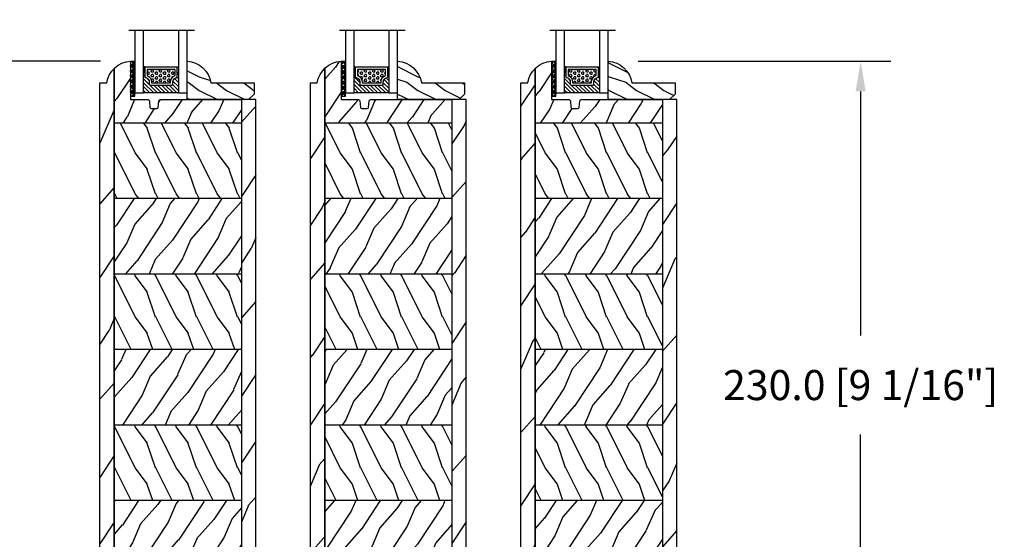
# Model space of a CAD drawing. Units: millimetres. Extents: x -2451 to 98985, y 629 to 5043.
# Drawn here: x 5334 to 5694, y 4189 to 4379 of the extents above; entities that cross this region are included whole.
import ezdxf

# ---------------------------------------------------------------- set-up
doc = ezdxf.new("R2010")
doc.units = ezdxf.units.MM
doc.header["$MEASUREMENT"] = 0
for name, color, linetype in [('BOIS', 4, 'Continuous'), ('Cotes', 7, 'Continuous'), ('FOAM', 5, 'Continuous'), ('Hachure', 1, 'Continuous'), ('Hatch', 1, 'Continuous'), ('Slab standard', 4, 'Continuous'), ('TH double - pareclose std', 5, 'Continuous'), ('VERRE', 5, 'Continuous')]:
    doc.layers.add(name, color=color, linetype=linetype)
doc.styles.add('Cotes', font='arial.ttf')
doc.styles.get("Standard").update_dxf_attribs({"font": 'arial.ttf', "height": 10})
doc.linetypes.add('Amzigzag', pattern='A,0.0001,[136,genltshp.shx,S=0.04,R=0,X=0,Y=0],-11', length=11.0001)
doc.dimstyles.new('1-1', dxfattribs={"dimtxt": 11, "dimasz": 11, "dimexe": 11, "dimexo": 11, "dimgap": 11, "dimtad": 0, "dimtih": 1, "dimtoh": 1, "dimdec": 1, "dimzin": 0, "dimdsep": 46, "dimtxsty": 'Cotes', "dimcen": 0.09, "dimadec": 0, "dimazin": 0, "dimtfac": 1, "dimtdec": 1, "dimtofl": 0, "dimtmove": 0, "dimatfit": 3, "dimfxl": 0, "dimtolj": 1, "dimtzin": 0, "dimarcsym": 0})
pattern_1 = [(246.8699, (-146.2988, 364.3548), (23.971141, 48.480763), [7.5, -67.5]), (236.5651, (-136.2546, 364.958), (-5.49036, -20.49039), [16.7705, -16.7705]), (228.4349, (-132.5046, 358.4625), (-18.48078, -27.990364), [9.48684, -37.94733])]
pattern_2 = [(126.8699, (25.2808, 109.5985), (30, -45), [7.5, -67.5]), (116.565, (20.781, 100.5985), (-15.00002, 14.99999), [16.7705, -16.7705]), (108.435, (13.281, 100.5985), (-14.99998, 30.00001), [9.4868, -37.9473])]
pattern_3 = [(126.8699, (25.2808, -0.8015), (30, -45), [7.5, -67.5]), (116.565, (20.781, -9.8015), (-15.00002, 14.99999), [16.7705, -16.7705]), (108.435, (13.281, -9.8015), (-14.99998, 30.00001), [9.4868, -37.9473])]
pattern_4 = [(246.8699, (-146.2988, 52.895), (23.97114, 48.480763), [7.5, -67.5]), (236.565, (-136.2546, 53.498), (-5.49036, -20.4904), [16.7705, -16.7705]), (228.435, (-132.5046, 47.0026), (-18.48078, -27.99036), [9.48684, -37.9473])]
pattern_5 = [(126.8699, (25.2808, 54.3985), (30, -45), [7.5, -67.5]), (116.565, (20.781, 45.3985), (-15.00002, 14.99999), [16.7705, -16.7705]), (108.435, (13.281, 45.3985), (-14.99998, 30.00001), [9.4868, -37.9473])]
pattern_6 = [(246.8699, (7.977, 131.589), (23.97114, 48.480763), [7.5, -67.5]), (236.565, (18.021, 132.192), (-5.49036, -20.4904), [16.7705, -16.7705]), (228.435, (21.771, 125.6966), (-18.48078, -27.99036), [9.4868, -37.9473])]
pattern_7 = [(246.87, (-4.6077, 31.981), (47.94228, 96.96153), [15, -135]), (236.565, (15.481, 33.187), (-10.9807, -40.9808), [33.541, -33.541]), (228.435, (22.981, 20.196), (-36.96156, -55.98073), [18.9737, -75.8947])]
pattern_8 = [(246.87, (-2.3038, 15.9904), (23.97114, 48.48076), [7.5, -67.5]), (236.565, (7.7404, 16.593), (-5.49036, -20.4904), [16.7705, -16.7705]), (228.435, (11.4904, 10.098), (-18.48078, -27.99036), [9.4868, -37.9473])]

# ---------------------------------------------------------------- blocks, each defined once
blk = doc.blocks.new('*D108')
at = {"layer": 'Cotes', "color": 0, "lineweight": -2, "transparency": 16777216}
for p, q in [((5584.92, 4794.3), (5757.62, 4794.3)), ((5746.62, 4783.3), (5746.62, 4554.95)), ((5746.62, 4090.51), (5746.62, 4287.35)), ((5582.92, 4079.51), (5757.62, 4079.51))]:
    blk.add_line(p, q, dxfattribs=at)
at = {"layer": 'Cotes', "color": 0, "transparency": 16777216}
for points in [[(5744.79, 4783.3), (5748.46, 4783.3), (5746.62, 4794.3)], [(5744.79, 4090.51), (5748.46, 4090.51), (5746.62, 4079.51)]]:
    blk.add_solid(points, dxfattribs=at)
at = {"layer": 'Defpoints', "color": 0, "transparency": 16777216}
for p in [(5573.92, 4794.3), (5746.62, 4794.3), (5571.92, 4079.51)]:
    blk.add_point(p, dxfattribs=at)
at = {"layer": 'Cotes', "color": 0, "transparency": 16777216, "insert": (5746.62, 4421.15), "char_height": 11, "attachment_point": 5, "rotation": 90, "style": 'Cotes'}
blk.add_mtext('\\A1;DIMENSION EXTÉRIEURE CADRE', dxfattribs=at)
blk = doc.blocks.new('PB-008 L&Sa')
h = blk.add_hatch()
h.set_pattern_fill('WOOD1', color=1, scale=30, angle=30, pattern_type=2)
h.set_pattern_definition(pattern_7)
h.paths.add_polyline_path([(-57, -216), (-51.75, -216), (-51.75, 11.43, 0.164712), (-54.5, 6.1), (-57, 6.1)])
h = blk.add_hatch()
h.set_pattern_fill('WOOD1', color=1, scale=30, angle=30, pattern_type=2)
h.set_pattern_definition(pattern_7)
h.paths.add_polyline_path([(0, 0), (-5.25, 0), (-5.25, -216), (0, -216)])
at = {"layer": 'Hachure'}
h = blk.add_hatch(dxfattribs=at)
h.set_pattern_fill('WOOD1', color=256, scale=15, angle=30, style=0, pattern_type=2)
h.set_pattern_definition(pattern_8)
h.paths.add_polyline_path([(-5.25, 0), (-35, 0, 0.389031), (-35.5, -0.46), (-35.7, -2.84, -0.389031), (-36.2, -3.3), (-38.2, -3.3, -0.389031), (-38.7, -2.84), (-38.9, -0.46, 0.389031), (-39.4, 0), (-45.8, 0), (-45.8, 14.03, 0.179359), (-51.75, 11.43), (-51.75, -8.6), (-5.25, -8.6)])
h = blk.add_hatch(dxfattribs=at)
h.set_pattern_fill('WOOD1', color=256, scale=15, angle=-90, style=0, pattern_type=2)
h.set_pattern_definition(pattern_2)
h.paths.add_polyline_path([(-51.75, -8.6), (-51.75, -36.2), (-5.25, -36.2), (-5.25, -8.6)])
h = blk.add_hatch(dxfattribs=at)
h.set_pattern_fill('WOOD1', color=256, scale=15, angle=30, style=0, pattern_type=2)
h.set_pattern_definition(pattern_6)
h.paths.add_polyline_path([(-51.75, -36.2), (-51.75, -63.8), (-5.25, -63.8), (-5.25, -36.2)])
h = blk.add_hatch(dxfattribs=at)
h.set_pattern_fill('WOOD1', color=256, scale=15, angle=-90, style=0, pattern_type=2)
h.set_pattern_definition(pattern_2)
h.paths.add_polyline_path([(-51.75, -63.8), (-51.75, -91.4), (-5.25, -91.4), (-5.25, -63.8)])
h = blk.add_hatch(dxfattribs=at)
h.set_pattern_fill('WOOD1', color=256, scale=15, angle=30, style=0, pattern_type=2)
h.set_pattern_definition(pattern_4)
h.paths.add_polyline_path([(-51.75, -91.4), (-51.75, -119), (-5.25, -119), (-5.25, -91.4)])
h = blk.add_hatch(dxfattribs=at)
h.set_pattern_fill('WOOD1', color=256, scale=15, angle=-90, style=0, pattern_type=2)
h.set_pattern_definition(pattern_5)
h.paths.add_polyline_path([(-51.75, -119), (-51.75, -146.6), (-5.25, -146.6), (-5.25, -119)])
h = blk.add_hatch(dxfattribs=at)
h.set_pattern_fill('WOOD1', color=256, scale=15, angle=30, style=0, pattern_type=2)
h.set_pattern_definition(pattern_4)
h.paths.add_polyline_path([(-51.75, -146.6), (-51.75, -174.2), (-5.25, -174.2), (-5.25, -146.6)])
h = blk.add_hatch(dxfattribs=at)
h.set_pattern_fill('WOOD1', color=256, scale=15, angle=-90, style=0, pattern_type=2)
h.set_pattern_definition(pattern_3)
h.paths.add_polyline_path([(-51.75, -174.2), (-51.75, -201.8), (-43.02, -201.8), (-43.02, -200.3), (-15.98, -200.3), (-15.98, -201.8), (-5.25, -201.8), (-5.25, -174.2)])
h = blk.add_hatch(dxfattribs=at)
h.set_pattern_fill('WOOD1', color=256, scale=15, angle=30, style=0, pattern_type=2)
h.set_pattern_definition(pattern_1)
h.paths.add_polyline_path([(-5.25, -216), (-5.25, -201.8), (-15.98, -201.8), (-15.98, -216)])
h.paths.add_polyline_path([(-51.75, -201.8), (-51.75, -216), (-43.02, -216), (-43.02, -201.8)])
at = {"layer": 'BOIS'}
for p, q in [((-5.25, -8.6), (-51.75, -8.6)), ((-5.25, -36.2), (-51.75, -36.2)), ((-5.25, -63.8), (-51.75, -63.8)), ((-5.25, -91.4), (-51.75, -91.4)), ((-5.25, -119), (-51.75, -119)), ((-5.25, -146.6), (-51.75, -146.6)), ((-5.25, -174.2), (-51.75, -174.2)), ((-43.02, -216), (-43.02, -200.3)), ((-43.02, -200.3), (-15.98, -200.3)), ((-15.98, -200.3), (-15.98, -216)), ((-43.02, -201.8), (-51.75, -201.8)), ((-5.25, -201.8), (-15.98, -201.8)), ((-51, -216), (-54.5, -216))]:
    blk.add_line(p, q, dxfattribs=at)
for points in [[(-51.75, 11.43), (-51.75, -216), (-57, -216), (-57, 6.1), (-54.5, 6.1)], [(-43.02, -216), (-51, -216), (-51.75, -216), (-51.75, 11.43)]]:
    blk.add_lwpolyline(points, dxfattribs=at)
blk.add_lwpolyline([(-54.5, 6.1, -0.354545), (-45.8, 14.03), (-45.8, 0), (-39.4, 0, -0.389031), (-38.9, -0.46), (-38.7, -2.84, 0.389031), (-38.2, -3.3), (-36.2, -3.3, 0.389031), (-35.7, -2.84), (-35.5, -0.46, -0.389031), (-35, 0), (-5.25, 0), (-5.25, -216), (-15.98, -216)], format="xyb", dxfattribs=at)
blk.add_lwpolyline([(-5.25, -216), (0, -216), (0, 0), (-5.25, 0)], close=True, dxfattribs=at)
blk = doc.blocks.new('PB-008 L&Sb')
h = blk.add_hatch()
h.set_pattern_fill('WOOD1', color=1, scale=30, angle=30, pattern_type=2)
h.set_pattern_definition(pattern_7)
h.paths.add_polyline_path([(-51.75, 11.43, 0.164712), (-54.5, 6.1), (-57, 6.1), (-57, -216), (-51.75, -216)])
h = blk.add_hatch()
h.set_pattern_fill('WOOD1', color=1, scale=30, angle=30, pattern_type=2)
h.set_pattern_definition(pattern_7)
h.paths.add_polyline_path([(-5.25, -216), (0, -216), (0, 0), (-5.25, 0)])
at = {"layer": 'Hachure'}
h = blk.add_hatch(dxfattribs=at)
h.set_pattern_fill('WOOD1', color=256, scale=15, angle=30, style=0, pattern_type=2)
h.set_pattern_definition(pattern_8)
h.paths.add_polyline_path([(-5.25, 0), (-35, 0, 0.389031), (-35.5, -0.46), (-35.7, -2.84, -0.389031), (-36.2, -3.3), (-38.2, -3.3, -0.389031), (-38.7, -2.84), (-38.9, -0.46, 0.389031), (-39.4, 0), (-45.8, 0), (-45.8, 14.03, 0.179359), (-51.75, 11.43), (-51.75, -8.6), (-5.25, -8.6)])
h = blk.add_hatch(dxfattribs=at)
h.set_pattern_fill('WOOD1', color=256, scale=15, angle=-90, style=0, pattern_type=2)
h.set_pattern_definition(pattern_2)
h.paths.add_polyline_path([(-5.25, -36.2), (-5.25, -8.6), (-51.75, -8.6), (-51.75, -36.2)])
h = blk.add_hatch(dxfattribs=at)
h.set_pattern_fill('WOOD1', color=256, scale=15, angle=30, style=0, pattern_type=2)
h.set_pattern_definition(pattern_6)
h.paths.add_polyline_path([(-5.25, -63.8), (-5.25, -36.2), (-51.75, -36.2), (-51.75, -63.8)])
h = blk.add_hatch(dxfattribs=at)
h.set_pattern_fill('WOOD1', color=256, scale=15, angle=-90, style=0, pattern_type=2)
h.set_pattern_definition(pattern_2)
h.paths.add_polyline_path([(-5.25, -91.4), (-5.25, -63.8), (-51.75, -63.8), (-51.75, -91.4)])
h = blk.add_hatch(dxfattribs=at)
h.set_pattern_fill('WOOD1', color=256, scale=15, angle=30, style=0, pattern_type=2)
h.set_pattern_definition(pattern_4)
h.paths.add_polyline_path([(-5.25, -119), (-5.25, -91.4), (-51.75, -91.4), (-51.75, -119)])
h = blk.add_hatch(dxfattribs=at)
h.set_pattern_fill('WOOD1', color=256, scale=15, angle=-90, style=0, pattern_type=2)
h.set_pattern_definition(pattern_5)
h.paths.add_polyline_path([(-5.25, -146.6), (-5.25, -119), (-51.75, -119), (-51.75, -146.6)])
h = blk.add_hatch(dxfattribs=at)
h.set_pattern_fill('WOOD1', color=256, scale=15, angle=30, style=0, pattern_type=2)
h.set_pattern_definition(pattern_4)
h.paths.add_polyline_path([(-5.25, -174.2), (-5.25, -146.6), (-51.75, -146.6), (-51.75, -174.2), (-37.5, -174.2), (-37.5, -171), (-19.5, -171), (-19.5, -174.2)])
h = blk.add_hatch(dxfattribs=at)
h.set_pattern_fill('WOOD1', color=256, scale=15, angle=-90, style=0, pattern_type=2)
h.set_pattern_definition(pattern_3)
h.paths.add_polyline_path([(-51.75, -174.2), (-51.75, -201.8), (-39.5, -201.8), (-39.5, -191), (-37.5, -191), (-37.5, -174.2)])
h.paths.add_polyline_path([(-5.25, -201.8), (-5.25, -174.2), (-19.5, -174.2), (-19.5, -191), (-17.5, -191), (-17.5, -201.8)])
h = blk.add_hatch(dxfattribs=at)
h.set_pattern_fill('WOOD1', color=256, scale=15, angle=30, style=0, pattern_type=2)
h.set_pattern_definition(pattern_1)
h.paths.add_polyline_path([(-51.75, -201.8), (-51.75, -216), (-47.5, -216), (-47.5, -205.5), (-44.5, -205.5), (-44.5, -209.27), (-43.75, -209.27), (-43.75, -213), (-39.5, -213), (-39.5, -201.8)])
h.paths.add_polyline_path([(-5.25, -216), (-5.25, -201.8), (-17.5, -201.8), (-17.5, -213), (-12.5, -213), (-12.5, -205.5), (-9.5, -205.5), (-9.5, -213), (-8.7, -216)])
at = {"layer": 'BOIS'}
for p, q in [((-5.25, -8.6), (-51.75, -8.6)), ((-5.25, -36.2), (-51.75, -36.2)), ((-5.25, -63.8), (-51.75, -63.8)), ((-5.25, -91.4), (-51.75, -91.4)), ((-5.25, -119), (-51.75, -119)), ((-5.25, -146.6), (-51.75, -146.6)), ((-19.5, -171), (-37.5, -171)), ((-37.5, -171), (-37.5, -191)), ((-19.5, -191), (-19.5, -171)), ((-37.5, -174.2), (-51.75, -174.2)), ((-5.25, -174.2), (-19.5, -174.2)), ((-37.5, -191), (-39.5, -191)), ((-39.5, -191), (-39.5, -213)), ((-17.5, -191), (-19.5, -191)), ((-17.5, -213), (-17.5, -191)), ((-39.5, -201.8), (-51.75, -201.8)), ((-5.25, -201.8), (-17.5, -201.8)), ((-44.5, -205.5), (-47.5, -205.5)), ((-47.5, -205.5), (-47.5, -213)), ((-44.5, -209.27), (-44.5, -205.5)), ((-9.5, -205.5), (-12.5, -205.5)), ((-12.5, -205.5), (-12.5, -213)), ((-9.5, -213), (-9.5, -205.5)), ((-43.75, -209.27), (-44.5, -209.27)), ((-43.75, -213), (-43.75, -209.27)), ((-48.31, -216), (-47.5, -213)), ((-39.5, -213), (-43.75, -213)), ((-12.5, -213), (-17.5, -213)), ((-8.7, -216), (-9.5, -213))]:
    blk.add_line(p, q, dxfattribs=at)
for points in [[(-51.75, 11.43), (-51.75, -216), (-57, -216), (-57, 6.1), (-54.5, 6.1)], [(-48.31, -216), (-51.75, -216), (-51.75, -216), (-51.75, 11.43)]]:
    blk.add_lwpolyline(points, dxfattribs=at)
blk.add_lwpolyline([(-54.5, 6.1, -0.354545), (-45.8, 14.03), (-45.8, 0), (-39.4, 0, -0.389031), (-38.9, -0.46), (-38.7, -2.84, 0.389031), (-38.2, -3.3), (-36.2, -3.3, 0.389031), (-35.7, -2.84), (-35.5, -0.46, -0.389031), (-35, 0), (-5.25, 0), (-5.25, -216), (-8.7, -216)], format="xyb", dxfattribs=at)
blk.add_lwpolyline([(-5.25, -216), (0, -216), (0, 0), (-5.25, 0)], close=True, dxfattribs=at)
blk = doc.blocks.new('V-042')
at = {"layer": 'VERRE'}
h = blk.add_hatch(dxfattribs=at)
h.set_pattern_fill('ANSI31', scale=8, style=0)
h.set_pattern_definition([(45, (-478.506, -84.2616), (-0.7071068, 0.7071068), [])])
edge = h.paths.add_edge_path()
edge.add_line((3.58, 7.45), (3.2, 7.45))
edge.add_line((3.2, 7.45), (3.2, 0))
edge.add_line((3.2, 0), (15.9, 0))
edge.add_line((15.9, 0), (15.9, 7.45))
edge.add_line((15.9, 7.45), (15.48, 7.45))
edge.add_line((15.48, 7.45), (15.48, 5.98))
edge.add_arc((15.14, 5.91), 0.347, -86.5979, 11.2444, ccw=False)
edge.add_arc((15.47, 3.95), 1.64, 100.9246, 176.935)
edge.add_line((13.83, 4.04), (13.83, 3.25))
edge.add_arc((13.5, 3.18), 0.335, -85.3246, 12.4668, ccw=False)
edge.add_line((13.53, 2.84), (5.75, 2.84))
edge.add_arc((5.59, 3.18), 0.37, 168.8971, 295.0739, ccw=False)
edge.add_line((5.23, 3.25), (5.23, 4.04))
edge.add_arc((3.58, 3.94), 1.65, 3.2454, 81.1637)
edge.add_arc((3.92, 5.9), 0.342, 185.747, 255.4031, ccw=False)
edge.add_line((3.58, 5.87), (3.58, 7.45))
h = blk.add_hatch(dxfattribs=at)
h.set_pattern_fill('HEX', scale=4, style=0)
h.set_pattern_definition([(0, (-459.3586, -84.3681), (0, 0.8660254), [0.5, -1]), (120, (-459.3586, -84.3681), (-0.75, -0.4330127), [0.5, -1]), (60, (-458.8586, -84.3681), (-0.75, 0.4330127), [0.5, -1])])
edge = h.paths.add_edge_path()
edge.add_line((6.08, 3.69), (6.08, 3.94))
edge.add_arc((3.58, 3.94), 2.5, 360, 430.1231)
edge.add_line((4.43, 6.29), (4.43, 8.49))
edge.add_line((4.43, 8.49), (14.63, 8.49))
edge.add_line((14.63, 8.49), (14.63, 6.29))
edge.add_arc((15.48, 3.94), 2.5, 109.8769, 180)
edge.add_line((12.98, 3.94), (12.98, 3.69))
edge.add_line((12.98, 3.69), (6.08, 3.69))
at = {"layer": 'VERRE', "color": 7, "linetype": 'Amzigzag', "ltscale": 1.5}
blk.add_line((-2.7, 22.8), (21.32, 22.8), dxfattribs=at)
at = {"layer": 'VERRE'}
for points in [[(3.2, 22.8), (3.2, 0), (0, 0), (0, 22.8)], [(19.1, 22.8), (19.1, 0), (15.9, 0), (15.9, 22.8)], [(3.58, 7.45), (3.2, 7.45), (3.2, 0), (15.9, 0), (15.9, 7.45), (15.48, 7.45)]]:
    blk.add_lwpolyline(points, dxfattribs=at)
for points in [[(3.2, 7.45), (3.58, 7.45), (3.58, 9.45), (3.2, 9.45)], [(15.9, 7.45), (15.52, 7.45), (15.52, 9.45), (15.9, 9.45)]]:
    blk.add_lwpolyline(points, close=True, dxfattribs=at)
for points in [[(3.58, 7.45), (3.2, 7.45), (3.2, 0), (15.9, 0), (15.9, 7.45), (15.48, 7.45), (15.48, 5.98, -0.454895), (15.16, 5.56, 0.344378), (13.83, 4.04), (13.83, 3.25, -0.454628), (13.53, 2.84), (5.75, 2.84, -0.613863), (5.23, 3.25), (5.23, 4.04, 0.353718), (3.83, 5.57, -0.31365), (3.58, 5.87)], [(5.53, 2.84, -0.414214), (5.23, 3.14), (5.23, 3.94, 0.369664), (3.83, 5.57, -0.369664), (3.58, 5.87), (3.58, 9.04, -0.414214), (3.88, 9.34), (15.18, 9.34, -0.414214), (15.48, 9.04), (15.48, 5.87, -0.369664), (15.23, 5.57, 0.369664), (13.83, 3.94), (13.83, 3.14, -0.414214), (13.53, 2.84)], [(6.08, 3.69), (6.08, 3.94, 0.31589), (4.43, 6.29), (4.43, 8.49), (14.63, 8.49), (14.63, 6.29, 0.31589), (12.98, 3.94), (12.98, 3.69)]]:
    blk.add_lwpolyline(points, format="xyb", close=True, dxfattribs=at)
blk = doc.blocks.new('D-086')
at = {"layer": 'Hatch'}
h = blk.add_hatch(dxfattribs=at)
h.set_pattern_fill('WOOD1', color=256, scale=10, style=0, pattern_type=2)
h.set_pattern_definition([(216.8699, (-335.2539, -33.65), (29.999999, 20.000001), [5, -45]), (206.5651, (-329.254, -36.65), (-9.99999, -10.000013), [11.18034, -11.18034]), (198.4349, (-329.254, -41.65), (-20.000004, -9.999984), [6.32456, -25.29822])])
edge = h.paths.add_edge_path()
edge.add_line((-22.5, 0), (0, 0))
edge.add_line((0, 0), (0, 14.03))
edge.add_arc((0.54, 4.7), 9.34, 93.305, 171.3918)
edge.add_line((-8.7, 6.1), (-24.5, 6.1))
edge.add_line((-24.5, 6.1), (-24.5, 2))
edge.add_line((-24.5, 2), (-22.5, 0))
at = {"layer": 'BOIS'}
blk.add_lwpolyline([(-22.5, 0), (0, 0), (0, 14.03, 0.354545), (-8.7, 6.1), (-24.5, 6.1), (-24.5, 2)], format="xyb", close=True, dxfattribs=at)
blk = doc.blocks.new('V-006')
at = {"layer": 'FOAM'}
h = blk.add_hatch(dxfattribs=at)
h.set_pattern_fill('GRAVEL', color=256, scale=0.075, style=0)
h.set_pattern_definition([(228.0128, (-26.72399, -53.63578), (-15.24001295, -17.14502107), [0.25629, -25.372875]), (184.9697, (-26.89544, -53.826285), (22.86003698, 1.90498656), [0.439804, -43.5405]), (132.5104, (-27.33359, -53.86438), (19.04998614, -20.95502047), [0.31011, -30.701025]), (267.2737, (-28.07654, -54.340635), (1.90499173, 38.09998774), [0.400504, -39.6498]), (292.8337, (-28.09559, -54.740685), (-9.52502704, 22.860013), [0.392726, -38.87985]), (357.2737, (-27.94319, -55.102635), (-38.09998774, 1.90499173), [0.400504, -39.6498]), (37.6942, (-27.54314, -55.121685), (-24.765015646, -19.04998302), [0.529645, -52.434825]), (72.2553, (-27.12404, -54.797835), (13.335026674, 41.910012155), [0.50004, -49.503975]), (121.4296, (-26.97164, -54.321585), (-15.24000393, 24.76497087), [0.40186, -39.784125]), (175.2364, (-27.18119, -53.97868), (20.95498354, -1.90498212), [0.458785, -22.480425]), (222.3974, (-27.63839, -53.940585), (-22.86000069, -20.95497274), [0.593309, -58.7376]), (138.8141, (-26.19059, -54.35968), (-13.3349915, 11.4299824), [0.202504, -20.04795]), (171.4692, (-26.34299, -54.22633), (24.7649622, -3.8100096), [0.38526, -38.14095]), (225, (-26.724, -54.1692), (-3e-16, -1.905), [0.269407, -2.42467]), (203.1986, (-26.85734, -53.94058), (9.5250321, 3.8100167), [0.14508, -14.36295]), (291.8014, (-26.9907, -53.99773), (-1.9050013, 5.7150037), [0.205175, -10.0536]), (30.9638, (-26.9145, -54.18823), (5.714994, 3.810003), [0.33324, -10.774725]), (161.5651, (-26.62874, -54.0168), (3.810002, -1.904997), [0.240965, -5.783175]), (16.3895, (-28.09559, -53.99773), (19.05001051, 5.71498811), [0.337566, -33.4191]), (70.3462, (-27.77174, -53.90248), (-7.61997877, -20.95497037), [0.2832, -28.03665]), (293.1986, (-26.62874, -53.63578), (-3.8100167, 9.5250321), [0.29016, -14.2179]), (343.6105, (-26.51444, -53.90248), (-19.05001051, 5.71498811), [0.337566, -33.4191]), (339.444, (-28.0956, -55.17883), (-9.5250118, 3.8099954), [0.325526, -15.950775]), (294.7751, (-27.79079, -55.29313), (-9.5249778, 20.95499027), [0.272754, -27.0027]), (66.8014, (-26.6097, -55.54078), (3.8100167, 9.5250321), [0.29016, -14.2179]), (17.354, (-26.49539, -55.27408), (-24.76500134, -7.6199885), [0.319337, -31.6143]), (69.444, (-27.54314, -55.54078), (-3.8099954, -9.5250118), [0.162764, -16.1136]), (101.3099, (-26.724, -55.5408), (-1.9049906, 7.6199756), [0.097136, -9.6165]), (165.9638, (-26.74304, -55.44553), (5.715004, -1.9049967), [0.392726, -7.461787]), (186.009, (-27.12404, -55.35028), (19.04997191, 1.90499555), [0.36395, -36.03105]), (303.6901, (-26.9145, -54.3597), (-1.9050007, 3.8099963), [0.274743, -6.593835]), (353.1572, (-26.76209, -54.588285), (32.38501339, -3.81001706), [0.479668, -47.487]), (60.9454, (-26.28584, -54.64543), (-7.6199823, -13.3349682), [0.19613, -19.41705]), (90, (-26.1906, -54.474), (-1.905, 1.905), [0.1143, -1.7907]), (120.2564, (-27.16214, -55.29313), (7.61998385, -13.33499327), [0.26465, -26.200425]), (48.0128, (-27.29549, -55.06453), (15.24001295, 17.14502107), [0.512582, -25.1166]), (0, (-26.9526, -54.6835), (1.905, 1.905), [0.4953, -1.4097]), (325.3048, (-26.45729, -54.68353), (-19.049967, 13.33500127), [0.301208, -29.819475]), (254.0546, (-26.20964, -54.85498), (-1.9050049, -7.6200182), [0.27737, -13.591275]), (207.646, (-26.28584, -55.121685), (-36.19498729, -19.05001198), [0.45161, -44.709375]), (175.4261, (-26.68589, -55.331235), (-24.7650057, 1.90499078), [0.477772, -47.29935]), (175.4261, (-26.68589, -55.331235), (-24.7650057, 1.90499078), [0.477772, -47.29935])])
h.paths.add_polyline_path([(6.3565, 0), (6.3565, 1.6), (-6.3565, 1.6), (-6.3565, 0)])
blk.add_line((-6.3565, 0), (-6.3565, 1.6), dxfattribs=at)
blk.add_lwpolyline([(-6.3565, 0), (-6.3565, 1.6), (6.3565, 1.6), (6.3565, 0)], close=True, dxfattribs=at)
blk = doc.blocks.new('*D112')
at = {"layer": 'Cotes', "color": 0, "lineweight": -2, "transparency": 16777216}
for p, q in [((5363.12, 4364.06), (5210.13, 4364.06)), ((5221.13, 4353.06), (5221.13, 4241.73)), ((5221.13, 4090.51), (5221.13, 4205.49)), ((5320.13, 4079.51), (5210.13, 4079.51))]:
    blk.add_line(p, q, dxfattribs=at)
at = {"layer": 'Cotes', "color": 0, "transparency": 16777216}
for points in [[(5219.3, 4353.06), (5222.96, 4353.06), (5221.13, 4364.06)], [(5219.3, 4090.51), (5222.96, 4090.51), (5221.13, 4079.51)]]:
    blk.add_solid(points, dxfattribs=at)
at = {"layer": 'Defpoints', "color": 0, "transparency": 16777216}
for p in [(5221.13, 4364.06), (5374.12, 4364.06), (5331.13, 4079.51)]:
    blk.add_point(p, dxfattribs=at)
at = {"layer": 'Cotes', "color": 0, "transparency": 16777216, "insert": (5221.13, 4223.61), "char_height": 11, "attachment_point": 5, "style": 'Cotes'}
blk.add_mtext('\\A1;284.6 [11 3/16"]', dxfattribs=at)
blk = doc.blocks.new('*D114')
at = {"layer": 'Cotes', "color": 0, "lineweight": -2, "transparency": 16777216}
for p, q in [((5559.82, 4364.05), (5652.19, 4364.05)), ((5641.19, 4353.05), (5641.19, 4263.77)), ((5641.19, 4145.03), (5641.19, 4227.53)), ((5584.92, 4134.03), (5652.19, 4134.03))]:
    blk.add_line(p, q, dxfattribs=at)
at = {"layer": 'Cotes', "color": 0, "transparency": 16777216}
for points in [[(5639.35, 4353.05), (5643.02, 4353.05), (5641.19, 4364.05)], [(5639.35, 4145.03), (5643.02, 4145.03), (5641.19, 4134.03)]]:
    blk.add_solid(points, dxfattribs=at)
at = {"layer": 'Defpoints', "color": 0, "transparency": 16777216}
for p in [(5548.82, 4364.05), (5641.19, 4364.05), (5573.92, 4134.03)]:
    blk.add_point(p, dxfattribs=at)
at = {"layer": 'Cotes', "color": 0, "transparency": 16777216, "insert": (5641.19, 4245.65), "char_height": 11, "attachment_point": 5, "style": 'Cotes'}
blk.add_mtext('\\A1;230.0 [9 1/16"]', dxfattribs=at)

msp = doc.modelspace()

# ---------------------------------------------------------------- block references
at = {"layer": 'Slab standard'}
for name, p in [('PB-008 L&Sa', (5419.92, 4350.02)), ('PB-008 L&Sa', (5496.92, 4350.02)), ('PB-008 L&Sb', (5573.92, 4350.02))]:
    msp.add_blockref(name, p, dxfattribs=at)
at = {"layer": 'TH double - pareclose std', "xscale": -1}
for name, p in [('V-042', (5394.82, 4352.52)), ('V-042', (5471.82, 4352.52)), ('V-042', (5548.82, 4352.52)), ('D-086', (5394.82, 4350.02)), ('D-086', (5471.82, 4350.02)), ('D-086', (5548.82, 4350.02))]:
    msp.add_blockref(name, p, dxfattribs=at)
at = {"layer": 'TH double - pareclose std', "xscale": -1, "rotation": 270}
for p in [(5374.12, 4357.66), (5451.12, 4357.66), (5528.12, 4357.66)]:
    msp.add_blockref('V-006', p, dxfattribs=at)

# ---------------------------------------------------------------- texts
at = {"color": 0, "insert": (-2457.12, 4564.7), "char_height": 150, "width": 2369.6311, "attachment_point": 1}
msp.add_mtext('\\pi410.92399;Porte soulevante \\P\\pi669.07542;coulissante', dxfattribs=at)

# ---------------------------------------------------------------- dimensions: what is measured, and where the dimension line sits
at = {"layer": 'Cotes'}
dim = msp.add_linear_dim(base=(5746.62, 4794.3), p1=(5571.92, 4079.51), p2=(5573.92, 4794.3), angle=90, text='DIMENSION EXTÉRIEURE CADRE', dimstyle='1-1', dxfattribs=at)
dim.commit()
dim.dimension.update_dxf_attribs({"geometry": '*D108', "text_midpoint": (5746.62, 4421.15), "dimtype": 160, "text_rotation": 90})
for base, p1, p2, picture, middle in [((5221.1291, 4364.0639), (5331.1335, 4079.5136), (5374.1192, 4364.0639), '*D112', (5221.1291, 4223.6141)), ((5641.19, 4364.05), (5573.92, 4134.03), (5548.82, 4364.05), '*D114', (5641.19, 4245.65))]:
    dim = msp.add_linear_dim(base=base, p1=p1, p2=p2, angle=90, dimstyle='1-1', dxfattribs=at)
    dim.commit()
    dim.dimension.update_dxf_attribs({"geometry": picture, "text_midpoint": middle, "dimtype": 160})

doc.saveas('drawing.dxf')
